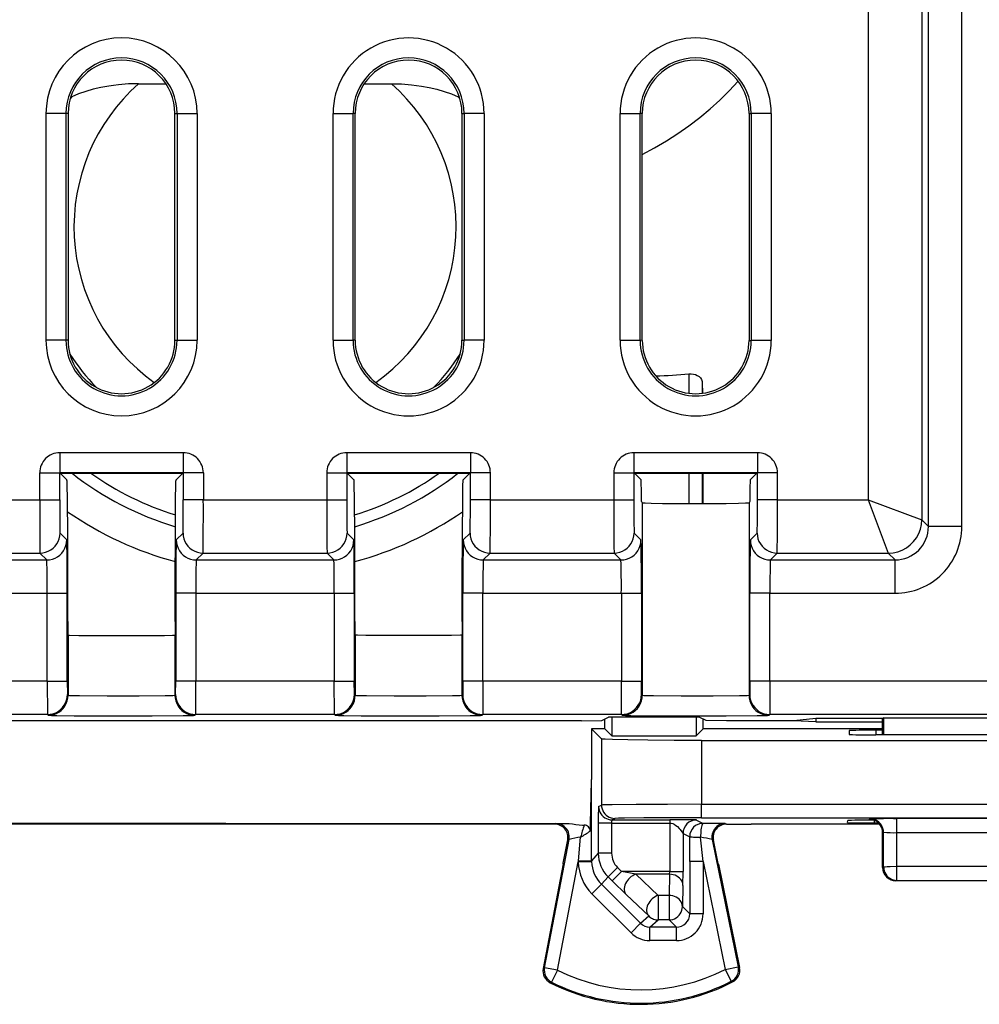
# Model space of a CAD drawing. Extents: x 0 to 420, y 0 to 297.
# Drawn here: x 316 to 330, y 106 to 120 of the extents above; entities that cross this region are included whole.
import ezdxf

# ---------------------------------------------------------------- set-up
doc = ezdxf.new("R2010")
doc.units = 0
doc.layers.get('0').update_dxf_attribs({"linetype": 'CONTINUOUS'})

msp = doc.modelspace()

# ---------------------------------------------------------------- linework, layer by layer
at = {"color": 7}
for p, q in [((328.221802, 148.276062), (328.221802, 113.098183)), ((329.021759, 128.1996), (329.021759, 112.798187)), ((329.123535, 112.696419), (329.123535, 121.19146)), ((329.623505, 112.696419), (329.623505, 121.19146)), ((317.291565, 119.332321), (317.7005, 119.332321)), ((320.671173, 119.332321), (321.080078, 119.332321)), ((316.274139, 119.129913), (316.291809, 119.138084)), ((322.097534, 119.129898), (322.079865, 119.138084)), ((315.904205, 118.887115), (315.904205, 115.487122)), ((316.204041, 118.887115), (315.904205, 118.887115)), ((316.204041, 118.887115), (316.204041, 115.487122)), ((316.23584, 118.887115), (316.204041, 118.887115)), ((316.23584, 118.887115), (316.23584, 115.487122)), ((317.835815, 118.887115), (317.867615, 118.887115)), ((317.835815, 115.487122), (317.835815, 118.887115)), ((317.867615, 118.887115), (318.16745, 118.887115)), ((317.867615, 118.887115), (317.867615, 115.487122)), ((318.16745, 118.887115), (318.16745, 115.487122)), ((320.204224, 115.487122), (320.204224, 118.887115)), ((320.204224, 118.887115), (320.504028, 118.887115)), ((320.504028, 115.487122), (320.504028, 118.887115)), ((320.535828, 118.887115), (320.504028, 118.887115)), ((320.535828, 115.487122), (320.535828, 118.887115)), ((322.135834, 118.887115), (322.167633, 118.887115)), ((322.135834, 118.887115), (322.135834, 115.487122)), ((322.467438, 118.887115), (322.167633, 118.887115)), ((322.167633, 118.887115), (322.167633, 115.487122)), ((322.467438, 118.887115), (322.467438, 115.487122)), ((324.504211, 115.487122), (324.504211, 118.887115)), ((324.504211, 118.887115), (324.804047, 118.887115)), ((324.804047, 115.487122), (324.804047, 118.887115)), ((324.835815, 118.887115), (324.804047, 118.887115)), ((324.835815, 115.487114), (324.835815, 118.887115)), ((326.435822, 118.887115), (326.467621, 118.887115)), ((326.435822, 118.887115), (326.435822, 115.487114)), ((326.767456, 118.887115), (326.467621, 118.887115)), ((326.467621, 118.887115), (326.467621, 115.487114)), ((326.767456, 118.887115), (326.767426, 115.487114)), ((316.204041, 115.487122), (315.904205, 115.487122)), ((316.23584, 115.487122), (316.204041, 115.487122)), ((317.835815, 115.487122), (317.867615, 115.487122)), ((317.867615, 115.487122), (318.16745, 115.487122)), ((320.204224, 115.487122), (320.504028, 115.487122)), ((320.535828, 115.487122), (320.504028, 115.487122)), ((322.135834, 115.487122), (322.167633, 115.487122)), ((322.467438, 115.487122), (322.167633, 115.487122)), ((324.504211, 115.487122), (324.804047, 115.487122)), ((324.835815, 115.487114), (324.804047, 115.487122)), ((326.435822, 115.487114), (326.467621, 115.487114)), ((326.767426, 115.487114), (326.467621, 115.487114)), ((325.535645, 114.983444), (325.535645, 114.693413)), ((325.735626, 114.851006), (325.735626, 114.693359)), ((325.735626, 114.851006), (325.739441, 114.693855)), ((317.961548, 113.802574), (316.110107, 113.802574)), ((316.110107, 113.802574), (316.110107, 113.502579)), ((317.961548, 113.802574), (317.961548, 113.502579)), ((322.261536, 113.802567), (320.410095, 113.802567)), ((320.410095, 113.802567), (320.410095, 113.502594)), ((322.261536, 113.802567), (322.261536, 113.502594)), ((324.710114, 113.802567), (324.710114, 113.502579)), ((326.561554, 113.802567), (324.710114, 113.802567)), ((326.561554, 113.802567), (326.561554, 113.502594)), ((315.81012, 113.098183), (315.81012, 113.502579)), ((315.81012, 113.502579), (316.110107, 113.502579)), ((316.110107, 113.098183), (316.110107, 113.502579)), ((316.117981, 113.494705), (316.110107, 113.502579)), ((317.961548, 113.502579), (316.110107, 113.502579)), ((316.218018, 113.394669), (316.117981, 113.494705)), ((316.117981, 113.494705), (317.953674, 113.494705)), ((317.953674, 113.494705), (317.853638, 113.394669)), ((317.961548, 113.502579), (317.953674, 113.494705)), ((317.961548, 113.502579), (317.961548, 113.098183)), ((318.261536, 113.502579), (317.961548, 113.502579)), ((318.261536, 113.502579), (318.261536, 113.098183)), ((320.110107, 113.502579), (320.110107, 113.098183)), ((320.110107, 113.502579), (320.410095, 113.502579)), ((320.410095, 113.502579), (320.410095, 113.098183)), ((320.410095, 113.502579), (320.417999, 113.494705)), ((322.261536, 113.502579), (320.410095, 113.502579)), ((320.417999, 113.494705), (320.518036, 113.394669)), ((320.417999, 113.494705), (322.253662, 113.494705)), ((322.153625, 113.394669), (322.253662, 113.494705)), ((322.253662, 113.494705), (322.261536, 113.502579)), ((322.261536, 113.098183), (322.261536, 113.502579)), ((322.561523, 113.502579), (322.261536, 113.502579)), ((322.561523, 113.098183), (322.561523, 113.502579)), ((324.410126, 113.502579), (324.410126, 113.098183)), ((324.410126, 113.502579), (324.710083, 113.502579)), ((324.710114, 113.502579), (324.717987, 113.494705)), ((326.561554, 113.502579), (324.710114, 113.502579)), ((324.710114, 113.502579), (324.710114, 113.098183)), ((324.717987, 113.494705), (326.55368, 113.494705)), ((324.717987, 113.494705), (324.818024, 113.394669)), ((325.535645, 113.494698), (325.535645, 113.036461)), ((325.735626, 113.494698), (325.735626, 113.036461)), ((325.748322, 113.036491), (325.748322, 113.494698)), ((326.453644, 113.394669), (326.55368, 113.494705)), ((326.55368, 113.494705), (326.561554, 113.502579)), ((326.561554, 113.098183), (326.561554, 113.502579)), ((326.861542, 113.502579), (326.561554, 113.502579)), ((326.861542, 113.098183), (326.861542, 113.502579)), ((313.961548, 113.098183), (315.81012, 113.098183)), ((315.81012, 113.098183), (316.110107, 113.098183)), ((318.261536, 113.098183), (317.961548, 113.098183)), ((318.261536, 113.098183), (320.110107, 113.098183)), ((320.110107, 113.098183), (320.410095, 113.098183)), ((322.561523, 113.098183), (322.261536, 113.098183)), ((322.561523, 113.098183), (324.410126, 113.098183)), ((324.410126, 113.098183), (324.710114, 113.098183)), ((324.82605, 113.069832), (324.835846, 113.050201)), ((324.835846, 113.050201), (324.835846, 110.16864)), ((326.445618, 113.069832), (326.435791, 113.050201)), ((326.435791, 113.050201), (326.435791, 110.16864)), ((326.861542, 113.098183), (326.561554, 113.098183)), ((326.861542, 113.098183), (328.221802, 113.098183)), ((328.221802, 113.098183), (328.52179, 112.29821)), ((328.221802, 113.098183), (329.021759, 112.798187)), ((329.021759, 112.798187), (329.123535, 112.696419)), ((316.114441, 112.598198), (316.216187, 112.496429)), ((317.957214, 112.598198), (317.855469, 112.496429)), ((320.414429, 112.598198), (320.516205, 112.496429)), ((322.155457, 112.496429), (322.257233, 112.598198)), ((324.714447, 112.598198), (324.816193, 112.496429)), ((326.455444, 112.496429), (326.55722, 112.598198)), ((329.623505, 112.696419), (329.123535, 112.696419)), ((313.957214, 112.29821), (315.814453, 112.29821)), ((315.814453, 112.29821), (315.916199, 112.196442)), ((318.257202, 112.29821), (318.155457, 112.196442)), ((318.257202, 112.29821), (320.114441, 112.29821)), ((320.114441, 112.29821), (320.216217, 112.196442)), ((322.455444, 112.196442), (322.55722, 112.29821)), ((322.55722, 112.29821), (324.414429, 112.29821)), ((324.414429, 112.29821), (324.516205, 112.196442)), ((326.755432, 112.196442), (326.857208, 112.29821)), ((326.857208, 112.29821), (328.52179, 112.29821)), ((328.52179, 112.29821), (328.623535, 112.196442)), ((313.855438, 112.196442), (315.916199, 112.196442)), ((318.155457, 112.196442), (320.216217, 112.196442)), ((322.455444, 112.196442), (324.516205, 112.196442)), ((326.755432, 112.196442), (328.623535, 112.196442)), ((328.623535, 111.696457), (328.623535, 112.196442)), ((316.230988, 111.27182), (316.230988, 111.894722)), ((317.840668, 111.27182), (317.840668, 111.894722)), ((320.531006, 111.27182), (320.531006, 111.894722)), ((322.140656, 111.27182), (322.140656, 111.894722)), ((313.848511, 111.696465), (315.923126, 111.696457)), ((315.923126, 110.379639), (315.923126, 111.696457)), ((315.923126, 111.696457), (316.223114, 111.696457)), ((316.223114, 110.379639), (316.223114, 111.696457)), ((317.848541, 111.696457), (317.848541, 110.379639)), ((318.148529, 111.696457), (317.848541, 111.696457)), ((318.148529, 111.696457), (318.148529, 110.379639)), ((318.148529, 111.696457), (320.223145, 111.696457)), ((320.223145, 111.696457), (320.223145, 110.379639)), ((320.223145, 111.696457), (320.523132, 111.696457)), ((320.523132, 111.696457), (320.523132, 110.379639)), ((322.148529, 110.379639), (322.148529, 111.696457)), ((322.448517, 111.696457), (322.148529, 111.696457)), ((322.448517, 110.379639), (322.448517, 111.696457)), ((322.448517, 111.696457), (324.523132, 111.696457)), ((324.523132, 111.696457), (324.523132, 110.379639)), ((324.523132, 111.696457), (324.82312, 111.696457)), ((324.82312, 111.696457), (324.82312, 110.379639)), ((326.748535, 111.696457), (326.448547, 111.696457)), ((326.448547, 110.379639), (326.448547, 111.696457)), ((326.748535, 110.379639), (326.748535, 111.696457)), ((326.748535, 111.696457), (328.623535, 111.696457)), ((316.230988, 111.27182), (316.232666, 111.072304)), ((317.840668, 111.27182), (317.83902, 111.072304)), ((320.531006, 111.27182), (320.532654, 111.072304)), ((322.140656, 111.27182), (322.139008, 111.072304)), ((316.232727, 111.071831), (316.23587, 111.068695)), ((316.23587, 111.068695), (316.23587, 110.16864)), ((317.838928, 111.071831), (317.835785, 111.068695)), ((317.835785, 111.068695), (317.835785, 110.16864)), ((320.532715, 111.071823), (320.535858, 111.068695)), ((320.535858, 111.068695), (320.535858, 110.16864)), ((322.138916, 111.071823), (322.135803, 111.068695)), ((322.135803, 111.068695), (322.135803, 110.16864)), ((315.923126, 110.379639), (313.848511, 110.379639)), ((315.923126, 110.379639), (315.924835, 109.880005)), ((315.923126, 110.379639), (316.223114, 110.379639)), ((316.223114, 110.379639), (316.224762, 110.180122)), ((317.846893, 110.180122), (317.848541, 110.379639)), ((318.148529, 110.379639), (317.848541, 110.379639)), ((318.14682, 109.880005), (318.148529, 110.379639)), ((320.223145, 110.379639), (318.148529, 110.379639)), ((320.224823, 109.880089), (320.223145, 110.379639)), ((320.223145, 110.379639), (320.523132, 110.379639)), ((320.52478, 110.180122), (320.523132, 110.379639)), ((322.148529, 110.379639), (322.146881, 110.180122)), ((322.448517, 110.379639), (322.148529, 110.379639)), ((322.448517, 110.379639), (322.446838, 109.880089)), ((324.523132, 110.379639), (322.448517, 110.379639)), ((324.524811, 109.880089), (324.523132, 110.379639)), ((324.523132, 110.379639), (324.82312, 110.379639)), ((324.824768, 110.180122), (324.82312, 110.379639)), ((326.448547, 110.379639), (326.446869, 110.180122)), ((326.748535, 110.379639), (326.448547, 110.379639)), ((326.748535, 110.379639), (326.746826, 109.880081)), ((338.365387, 110.379639), (326.748535, 110.379639)), ((316.23587, 110.16864), (316.224854, 110.179649)), ((317.846802, 110.179649), (317.835785, 110.16864)), ((320.524841, 110.179649), (320.535858, 110.16864)), ((322.135803, 110.16864), (322.14679, 110.179649)), ((324.82486, 110.179649), (324.835846, 110.16864)), ((326.435791, 110.16864), (326.446808, 110.179649)), ((315.924866, 109.879662), (313.846802, 109.879662)), ((323.923645, 109.787109), (314.447998, 109.787117)), ((315.935883, 109.868652), (315.924866, 109.879662)), ((318.14679, 109.879662), (318.135773, 109.868652)), ((320.224854, 109.879662), (318.14679, 109.879662)), ((320.224854, 109.879662), (320.23587, 109.868652)), ((322.435791, 109.868652), (322.446808, 109.879662)), ((324.524872, 109.879662), (322.446808, 109.879662)), ((323.923645, 109.787109), (324.228638, 109.789772)), ((324.228638, 109.789772), (324.331879, 109.841393)), ((324.273315, 109.664856), (324.273315, 109.812111)), ((325.689758, 109.841393), (324.331879, 109.841393)), ((324.378479, 109.841393), (324.378479, 109.559692)), ((324.524872, 109.879662), (324.535858, 109.868652)), ((325.643158, 109.841393), (325.643158, 109.559692)), ((325.792999, 109.789772), (325.689758, 109.841393)), ((325.748322, 109.664856), (325.748322, 109.812119)), ((326.098022, 109.787109), (325.792999, 109.789772)), ((327.107758, 109.787109), (326.098022, 109.787109)), ((326.735779, 109.868652), (326.746796, 109.879654)), ((338.365387, 109.879654), (326.746796, 109.879654)), ((327.435822, 109.819839), (327.107758, 109.787109)), ((327.435822, 109.770752), (327.107758, 109.787109)), ((328.435822, 109.819839), (327.435822, 109.819839)), ((327.435822, 109.819839), (327.435822, 109.770752)), ((328.456451, 109.830147), (328.435822, 109.819839)), ((328.435822, 109.770752), (328.435822, 109.819839)), ((328.456451, 109.830147), (332.415222, 109.830147)), ((328.456879, 109.575287), (328.456451, 109.830147)), ((324.273315, 109.664856), (324.075867, 109.664856)), ((324.075867, 109.664856), (324.225128, 109.515594)), ((324.075867, 109.664856), (324.075867, 108.904289)), ((324.378479, 109.559692), (324.273315, 109.664856)), ((325.643158, 109.559692), (325.748322, 109.664856)), ((328.435822, 109.664856), (325.748322, 109.664856)), ((327.435822, 109.770752), (328.435822, 109.770752)), ((327.935822, 109.638229), (327.935822, 109.582298)), ((328.335388, 109.645218), (328.334167, 109.575287)), ((328.435822, 109.645218), (328.335388, 109.645218)), ((328.435822, 109.575287), (328.435822, 109.770752)), ((324.225128, 109.515594), (324.225128, 108.8125)), ((324.378479, 109.559692), (325.643158, 109.559692)), ((325.724884, 109.489876), (335.146759, 109.489868)), ((325.724884, 109.489876), (325.724884, 108.800926)), ((332.53656, 109.575287), (328.335083, 109.575287)), ((324.074402, 108.883736), (324.075867, 108.904297)), ((324.076263, 108.886917), (324.075867, 108.904297)), ((324.058472, 108.248238), (324.074402, 108.883736)), ((324.074646, 108.884003), (324.076263, 108.886917)), ((324.077545, 107.689301), (324.076263, 108.886917)), ((324.225128, 108.8125), (324.225128, 108.522842)), ((325.724884, 108.800926), (325.724884, 108.533989)), ((324.181488, 108.50103), (324.225128, 108.522842)), ((325.724884, 108.533989), (335.146759, 108.533989)), ((325.724884, 108.334), (325.724884, 108.533989)), ((324.381439, 108.301033), (324.425079, 108.322853)), ((325.724884, 108.334), (335.146759, 108.334)), ((328.250061, 108.315742), (328.235779, 108.312164)), ((328.247253, 108.306419), (328.235779, 108.312164)), ((328.264557, 108.305458), (328.24765, 108.306335)), ((328.311951, 108.304596), (328.311127, 108.256989)), ((332.221802, 108.319115), (328.649872, 108.319115)), ((328.649872, 108.10865), (328.649872, 108.319115)), ((318.599731, 108.248238), (314.688934, 108.248238)), ((323.160461, 108.237114), (315.211212, 108.237114)), ((318.599731, 108.248238), (319.771942, 108.248238)), ((319.771942, 108.248238), (323.682709, 108.248238)), ((323.523315, 108.237114), (323.160461, 108.237114)), ((323.542389, 108.245667), (323.523315, 108.237114)), ((323.542786, 108.24575), (323.682709, 108.248238)), ((324.058044, 108.231331), (324.055817, 108.131111)), ((324.058472, 108.248238), (324.058044, 108.231331)), ((324.177155, 108.251038), (324.177155, 107.801025)), ((324.377136, 108.251038), (324.177155, 108.251038)), ((324.377136, 108.251038), (324.377136, 107.801025)), ((324.377136, 108.251038), (325.247314, 108.251038)), ((324.381439, 108.301033), (325.247314, 108.301033)), ((325.247314, 108.300598), (325.247314, 108.251038)), ((325.247314, 108.251038), (325.247314, 107.527496)), ((325.647247, 108.298904), (325.746979, 108.249031)), ((326.079102, 108.245667), (326.098328, 108.237114)), ((326.098328, 108.237114), (326.466339, 108.237114)), ((328.391998, 108.237114), (326.466339, 108.237114)), ((327.911743, 108.260498), (327.913361, 108.291229)), ((327.921448, 108.292145), (327.913361, 108.291229)), ((328.310791, 108.256996), (328.373444, 108.256996)), ((323.371094, 106.0849), (323.7388, 108.008125)), ((323.7388, 108.008125), (323.719788, 107.99958)), ((323.879425, 107.688942), (323.912537, 108.042336)), ((325.447266, 108.098915), (325.546997, 108.049042)), ((325.447266, 108.098915), (325.447266, 107.527496)), ((325.546875, 107.67569), (325.546997, 108.049042)), ((325.746857, 107.67569), (325.710114, 108.041458)), ((328.449951, 108.115746), (328.435822, 108.112221)), ((328.435822, 107.587021), (328.435822, 108.112221)), ((328.450897, 107.594559), (328.449951, 108.115746)), ((332.221802, 108.10865), (328.649872, 108.10865)), ((328.650787, 107.605026), (328.649872, 108.10865)), ((323.65332, 107.652039), (323.719788, 107.99958)), ((325.88324, 108.005409), (325.902405, 107.996872)), ((325.88324, 108.005409), (326.274902, 106.100182)), ((325.97464, 107.645607), (325.902405, 107.996872)), ((324.177155, 107.801025), (324.077545, 107.689301)), ((324.377136, 107.801025), (324.177155, 107.801025)), ((323.651642, 107.643227), (323.351868, 106.075432)), ((323.567505, 106.047348), (323.877808, 107.670425)), ((323.651642, 107.643234), (323.652161, 107.646019)), ((323.652161, 107.646019), (323.65332, 107.652039)), ((323.879425, 107.688942), (323.877808, 107.670425)), ((323.877808, 107.670425), (324.077728, 107.675819)), ((323.879425, 107.688942), (324.077545, 107.689301)), ((324.077545, 107.689301), (324.077728, 107.675819)), ((324.464966, 107.588913), (324.323608, 107.44754)), ((324.464966, 107.588913), (324.526398, 107.527496)), ((325.546875, 107.67569), (325.546875, 106.892021)), ((325.746857, 107.67569), (325.546875, 107.67569)), ((325.746857, 107.67569), (326.07901, 106.059921)), ((325.746857, 107.67569), (325.746857, 106.892021)), ((325.975922, 107.639305), (325.97464, 107.645607)), ((325.976501, 107.636444), (325.975922, 107.639305)), ((325.976501, 107.636444), (326.29425, 106.090935)), ((328.450897, 107.594559), (328.435822, 107.587021)), ((328.650787, 107.605026), (332.220856, 107.605026)), ((328.650787, 107.394592), (328.650787, 107.605026)), ((324.323608, 107.44754), (324.223938, 107.335747)), ((324.323608, 107.44754), (324.38501, 107.386124)), ((324.526398, 107.527496), (324.38501, 107.386124)), ((325.247314, 107.527496), (324.526398, 107.527496)), ((324.740265, 107.485565), (324.526398, 107.527496)), ((325.2453, 107.485565), (324.740265, 107.485565)), ((324.740265, 107.485565), (325.074005, 107.169846)), ((325.2453, 107.485565), (325.236816, 107.169846)), ((325.2453, 107.485565), (325.247314, 107.527496)), ((325.247314, 107.527496), (325.447266, 107.527496)), ((325.445282, 107.317833), (325.447266, 107.527496)), ((324.08255, 107.194374), (324.223938, 107.335747)), ((324.223938, 107.335747), (324.809082, 106.750587)), ((324.598907, 107.17646), (324.38501, 107.386124)), ((325.445282, 107.317833), (325.436798, 107.002113)), ((328.650787, 107.394592), (328.635834, 107.387115)), ((332.23584, 107.387115), (328.635834, 107.387115)), ((328.650787, 107.394592), (332.220856, 107.394592)), ((324.08255, 107.194374), (324.667694, 106.609215)), ((324.598907, 107.17646), (324.932617, 106.860741)), ((325.236816, 107.169731), (325.074005, 107.169731)), ((325.074005, 107.169731), (325.074005, 106.802147)), ((325.236816, 107.169731), (325.236816, 106.802147)), ((325.546875, 106.892021), (325.436798, 107.002113)), ((324.809082, 106.750587), (324.932617, 106.860741)), ((325.746857, 106.892021), (325.546875, 106.892021)), ((324.667694, 106.609215), (324.809082, 106.750587)), ((324.950531, 106.692055), (325.074005, 106.802147)), ((324.950531, 106.492088), (324.950531, 106.692055)), ((325.346924, 106.692055), (324.950531, 106.692055)), ((325.236816, 106.802147), (325.074005, 106.802147)), ((325.346924, 106.692055), (325.236816, 106.802147)), ((325.346924, 106.492088), (325.346924, 106.692055)), ((325.346924, 106.492088), (324.950531, 106.492088)), ((326.07901, 106.059921), (326.274902, 106.100182)), ((326.274902, 106.100182), (326.29425, 106.090935)), ((323.351868, 106.075432), (323.371094, 106.0849)), ((323.567505, 106.047348), (323.371094, 106.0849)), ((323.567505, 106.047348), (323.478149, 105.868446)), ((326.07901, 106.059921), (326.170135, 105.88192)), ((323.45813, 105.85939), (323.478149, 105.868446)), ((326.170135, 105.88192), (326.190308, 105.873093))]:
    msp.add_line(p, q, dxfattribs=at)
for points in [[(324.835846, 118.273918), (325.018829, 118.3713), (325.196747, 118.475365), (325.369293, 118.58593), (325.536163, 118.702736), (325.697052, 118.825569), (325.851471, 118.954185), (325.999176, 119.08828), (326.139923, 119.227638), (326.273346, 119.371941)], [(317.291565, 119.332321), (317.141754, 119.328445), (316.992096, 119.316841), (316.917664, 119.308136), (316.843719, 119.297462), (316.726807, 119.276245), (316.612244, 119.249832), (316.500854, 119.218079), (316.393677, 119.18087), (316.291809, 119.138084)], [(321.080078, 119.332321), (321.229919, 119.328445), (321.379578, 119.316841), (321.453979, 119.308136), (321.527924, 119.297462), (321.644867, 119.276245), (321.75943, 119.249832), (321.870789, 119.218079), (321.977997, 119.18087), (322.079865, 119.138084)], [(325.535645, 114.983444), (325.570282, 114.984146), (325.602936, 114.980446), (325.632874, 114.972717), (325.659698, 114.961349), (325.686462, 114.944061), (325.708008, 114.922958), (325.723755, 114.898643), (325.733154, 114.871758), (325.735626, 114.851006)], [(316.230988, 111.894722), (316.229584, 112.574783), (316.225616, 113.107452), (316.221954, 113.320824), (316.219971, 113.375992), (316.218689, 113.392151), (316.218231, 113.394241), (316.218079, 113.394569), (316.218018, 113.394669)], [(317.840668, 111.894722), (317.842072, 112.574783), (317.846039, 113.107452), (317.849701, 113.320824), (317.851685, 113.375992), (317.852997, 113.392151), (317.853424, 113.394241), (317.853577, 113.394569), (317.853638, 113.394669)], [(320.531006, 111.894722), (320.529572, 112.574783), (320.525604, 113.107452), (320.521973, 113.320824), (320.519958, 113.375992), (320.518677, 113.392151), (320.51825, 113.394241), (320.518097, 113.394569), (320.518036, 113.394669)], [(322.140656, 111.894722), (322.14209, 112.574783), (322.146057, 113.107452), (322.149689, 113.320824), (322.151672, 113.375992), (322.152985, 113.392151), (322.153412, 113.394241), (322.153564, 113.394569), (322.153625, 113.394669)], [(326.435791, 113.050201), (326.43573, 113.050087), (326.435425, 113.049873), (326.433319, 113.049217), (326.416534, 113.047272), (326.384277, 113.045387), (326.276215, 113.041946), (326.093506, 113.038864), (325.864594, 113.036942), (325.362915, 113.037193), (325.140808, 113.039352), (324.968658, 113.04261), (324.878632, 113.045815), (324.851868, 113.047539), (324.837952, 113.049309), (324.836182, 113.049896), (324.835938, 113.050095), (324.835846, 113.050201)], [(328.521759, 112.29821), (328.592926, 112.303307), (328.662628, 112.318474), (328.729523, 112.343407), (328.792084, 112.377586), (328.849152, 112.420341), (328.899628, 112.470787), (328.942413, 112.527885), (328.976593, 112.590508), (329.001495, 112.657341), (329.016632, 112.727043), (329.021759, 112.79818)], [(315.814484, 112.29821), (315.857147, 112.301262), (315.898956, 112.310356), (315.939056, 112.325325), (315.976593, 112.345848), (316.010895, 112.371483), (316.041168, 112.401756), (316.066803, 112.436028), (316.087311, 112.473595), (316.102325, 112.513695), (316.111359, 112.555504), (316.11441, 112.598198)], [(317.957184, 112.598198), (317.960236, 112.555504), (317.969391, 112.513695), (317.984344, 112.473595), (318.004852, 112.436028), (318.030487, 112.401756), (318.06076, 112.371483), (318.095001, 112.345848), (318.132599, 112.325325), (318.172699, 112.310356), (318.214508, 112.301262), (318.257233, 112.29821)], [(320.11441, 112.29821), (320.157135, 112.301262), (320.198944, 112.310356), (320.239044, 112.325325), (320.276642, 112.345848), (320.310883, 112.371483), (320.341156, 112.401756), (320.366791, 112.436028), (320.387299, 112.473595), (320.402252, 112.513695), (320.411407, 112.555504), (320.414459, 112.598198)], [(322.257233, 112.598198), (322.260284, 112.555504), (322.269379, 112.513695), (322.284332, 112.473595), (322.30484, 112.436028), (322.330475, 112.401756), (322.360748, 112.371483), (322.39505, 112.345848), (322.432648, 112.325325), (322.472687, 112.310356), (322.514557, 112.301262), (322.55722, 112.29821)], [(324.414459, 112.29821), (324.457123, 112.301262), (324.498932, 112.310356), (324.539032, 112.325325), (324.576569, 112.345848), (324.61087, 112.371483), (324.641144, 112.401756), (324.666779, 112.436028), (324.687286, 112.473595), (324.702301, 112.513695), (324.711334, 112.555504), (324.714386, 112.598198)], [(326.55722, 112.598198), (326.560272, 112.555504), (326.569366, 112.513695), (326.584381, 112.473595), (326.604889, 112.436028), (326.630524, 112.401756), (326.660797, 112.371483), (326.695038, 112.345848), (326.732574, 112.325325), (326.772736, 112.310356), (326.814484, 112.301262), (326.857208, 112.29821)], [(315.916168, 112.196434), (315.958893, 112.199501), (316.000702, 112.208595), (316.040802, 112.223564), (316.0784, 112.244072), (316.11264, 112.269722), (316.142914, 112.29998), (316.168549, 112.334251), (316.189056, 112.371819), (316.20401, 112.411919), (316.213165, 112.453728), (316.216217, 112.496422)], [(317.855499, 112.496422), (317.858551, 112.453728), (317.867584, 112.411919), (317.882599, 112.371819), (317.903107, 112.334251), (317.928741, 112.29998), (317.959015, 112.269722), (317.993317, 112.244072), (318.030853, 112.223564), (318.070953, 112.208595), (318.112762, 112.199501), (318.155426, 112.196434)], [(320.216217, 112.196434), (320.258942, 112.199501), (320.30069, 112.208595), (320.340851, 112.223564), (320.378387, 112.244072), (320.412628, 112.269722), (320.442902, 112.29998), (320.468536, 112.334251), (320.489044, 112.371819), (320.504059, 112.411919), (320.513153, 112.453728), (320.516205, 112.496422)], [(322.155426, 112.496422), (322.158478, 112.453728), (322.167633, 112.411919), (322.182587, 112.371819), (322.203094, 112.334251), (322.228729, 112.29998), (322.259003, 112.269722), (322.293243, 112.244072), (322.330841, 112.223564), (322.370941, 112.208595), (322.41275, 112.199501), (322.455475, 112.196434)], [(324.516205, 112.196434), (324.558868, 112.199501), (324.600739, 112.208595), (324.640778, 112.223564), (324.678375, 112.244072), (324.712677, 112.269722), (324.74295, 112.29998), (324.768585, 112.334251), (324.789093, 112.371819), (324.804047, 112.411919), (324.813141, 112.453728), (324.816193, 112.496422)], [(326.455475, 112.496422), (326.458527, 112.453728), (326.46756, 112.411919), (326.482574, 112.371819), (326.503082, 112.334251), (326.528717, 112.29998), (326.55899, 112.269722), (326.593292, 112.244072), (326.630829, 112.223564), (326.670929, 112.208595), (326.712738, 112.199501), (326.755402, 112.196434)], [(316.23587, 111.068695), (316.236267, 111.068527), (316.238464, 111.068192), (316.256073, 111.0672), (316.395142, 111.064575), (316.804504, 111.06208), (317.277832, 111.062103), (317.678711, 111.064606), (317.801117, 111.066727), (317.831421, 111.068024), (317.835175, 111.068474), (317.835693, 111.068619), (317.835785, 111.068695)], [(322.135803, 111.068695), (322.135406, 111.068527), (322.133179, 111.068192), (322.11557, 111.0672), (321.976532, 111.064575), (321.567169, 111.06208), (321.093842, 111.062103), (320.692963, 111.064606), (320.570557, 111.066727), (320.540222, 111.068024), (320.536499, 111.068474), (320.53598, 111.068619), (320.535858, 111.068695)], [(315.924835, 109.879662), (315.96756, 109.882713), (316.009369, 109.891808), (316.049469, 109.906776), (316.087067, 109.927299), (316.121307, 109.952934), (316.151581, 109.983208), (316.177216, 110.017479), (316.197723, 110.055046), (316.212677, 110.095146), (316.221832, 110.136955), (316.224884, 110.179649)], [(315.935883, 109.868645), (315.978546, 109.871712), (316.020416, 109.880806), (316.060455, 109.895775), (316.098053, 109.916283), (316.132355, 109.941933), (316.162628, 109.972191), (316.188263, 110.006462), (316.208771, 110.044029), (316.223724, 110.084129), (316.232819, 110.125938), (316.23587, 110.168633)], [(316.23587, 110.16864), (316.235931, 110.168564), (316.236267, 110.168404), (316.238617, 110.167923), (316.257294, 110.166512), (316.292664, 110.165169), (316.406708, 110.162796), (316.820435, 110.159485), (317.299072, 110.15966), (317.691895, 110.163231), (317.805664, 110.166115), (317.832001, 110.167786), (317.835236, 110.168358), (317.835693, 110.168541), (317.835785, 110.16864)], [(317.835785, 110.168633), (317.838837, 110.125938), (317.847931, 110.084129), (317.862946, 110.044029), (317.883453, 110.006462), (317.909088, 109.972191), (317.939362, 109.941933), (317.973602, 109.916283), (318.011139, 109.895775), (318.0513, 109.880806), (318.093048, 109.871712), (318.135773, 109.868645)], [(317.846832, 110.179649), (317.849884, 110.136955), (317.858917, 110.095146), (317.873932, 110.055046), (317.89444, 110.017479), (317.920074, 109.983208), (317.950348, 109.952934), (317.98465, 109.927299), (318.022186, 109.906776), (318.062286, 109.891808), (318.104095, 109.882713), (318.146759, 109.879662)], [(320.224884, 109.879662), (320.267548, 109.882713), (320.309357, 109.891808), (320.349457, 109.906776), (320.386993, 109.927299), (320.421295, 109.952934), (320.451569, 109.983208), (320.477203, 110.017479), (320.497711, 110.055046), (320.512726, 110.095146), (320.521759, 110.136955), (320.524811, 110.179649)], [(320.23587, 109.868645), (320.278595, 109.871712), (320.320343, 109.880806), (320.360504, 109.895775), (320.398041, 109.916283), (320.432281, 109.941933), (320.462555, 109.972191), (320.48819, 110.006462), (320.508698, 110.044029), (320.523712, 110.084129), (320.532806, 110.125938), (320.535858, 110.168633)], [(320.535858, 110.16864), (320.53595, 110.168556), (320.536285, 110.168404), (320.538605, 110.167923), (320.557281, 110.166512), (320.592651, 110.165169), (320.706696, 110.162796), (321.120453, 110.159485), (321.599091, 110.15966), (321.991882, 110.163231), (322.105682, 110.166115), (322.131989, 110.167786), (322.135223, 110.16835), (322.135681, 110.168541), (322.135803, 110.16864)], [(322.135773, 110.168633), (322.138824, 110.125938), (322.14798, 110.084129), (322.162933, 110.044029), (322.183441, 110.006462), (322.209076, 109.972191), (322.239349, 109.941933), (322.27359, 109.916283), (322.311188, 109.895775), (322.351288, 109.880806), (322.393097, 109.871712), (322.435822, 109.868645)], [(322.14682, 110.179649), (322.149872, 110.136955), (322.158966, 110.095146), (322.173981, 110.055046), (322.194489, 110.017479), (322.220123, 109.983208), (322.250397, 109.952934), (322.284637, 109.927299), (322.322174, 109.906776), (322.362335, 109.891808), (322.404083, 109.882713), (322.446808, 109.879662)], [(324.524872, 109.879662), (324.567535, 109.882713), (324.609406, 109.891808), (324.649445, 109.906776), (324.687042, 109.927299), (324.721344, 109.952934), (324.751617, 109.983208), (324.777252, 110.017479), (324.79776, 110.055046), (324.812714, 110.095146), (324.821808, 110.136955), (324.82486, 110.179649)], [(324.535858, 109.868645), (324.578522, 109.871712), (324.620392, 109.880806), (324.660431, 109.895775), (324.698029, 109.916283), (324.73233, 109.941933), (324.762604, 109.972191), (324.788239, 110.006462), (324.808746, 110.044029), (324.8237, 110.084129), (324.832794, 110.125938), (324.835846, 110.168633)], [(324.835846, 110.16864), (324.835938, 110.168556), (324.836273, 110.168396), (324.838623, 110.167923), (324.8573, 110.166512), (324.89267, 110.165169), (325.006714, 110.162796), (325.420441, 110.159485), (325.899078, 110.15966), (326.29187, 110.163231), (326.40567, 110.166115), (326.431976, 110.167786), (326.435242, 110.16835), (326.435699, 110.168541), (326.435791, 110.16864)], [(326.435822, 110.168633), (326.438873, 110.125938), (326.447906, 110.084129), (326.462921, 110.044029), (326.483429, 110.006462), (326.509064, 109.972191), (326.539337, 109.941933), (326.573639, 109.916283), (326.611176, 109.895775), (326.651276, 109.880806), (326.693085, 109.871712), (326.735748, 109.868645)], [(326.446808, 110.179649), (326.44986, 110.136955), (326.458954, 110.095146), (326.473907, 110.055046), (326.494415, 110.017479), (326.52005, 109.983208), (326.550323, 109.952934), (326.584625, 109.927299), (326.622223, 109.906776), (326.662262, 109.891808), (326.704132, 109.882713), (326.746796, 109.879662)], [(315.935883, 109.868652), (315.936035, 109.868546), (315.936768, 109.86834), (315.942017, 109.867714), (315.985321, 109.865891), (316.065247, 109.86422), (316.324677, 109.861412), (316.886353, 109.859222), (317.494751, 109.860008), (317.959686, 109.863525), (318.114532, 109.866852), (318.133026, 109.86805), (318.135345, 109.868454), (318.135681, 109.868584), (318.135773, 109.868652)], [(320.23587, 109.868652), (320.236023, 109.868546), (320.236755, 109.86834), (320.242035, 109.867714), (320.285309, 109.865891), (320.365265, 109.86422), (320.624664, 109.861412), (321.18634, 109.859222), (321.794769, 109.860008), (322.259705, 109.863525), (322.414551, 109.866852), (322.433014, 109.86805), (322.435333, 109.868446), (322.435699, 109.868584), (322.435791, 109.868652)], [(324.535858, 109.868652), (324.536041, 109.868546), (324.536774, 109.86834), (324.542023, 109.867714), (324.585327, 109.865891), (324.665253, 109.86422), (324.924652, 109.861412), (325.486328, 109.859222), (326.094757, 109.860008), (326.559692, 109.863525), (326.714539, 109.866852), (326.733032, 109.86805), (326.735352, 109.868446), (326.735687, 109.868584), (326.735779, 109.868652)], [(325.724884, 109.489876), (325.312531, 109.490883), (324.919678, 109.493973), (324.620728, 109.498337), (324.388184, 109.504173), (324.280182, 109.50901), (324.246765, 109.511604), (324.228424, 109.514259), (324.225769, 109.515152), (324.225128, 109.515594)], [(324.181427, 108.50103), (324.183502, 108.472572), (324.189606, 108.444695), (324.199554, 108.417961), (324.213226, 108.392906), (324.230316, 108.370079), (324.250519, 108.349907), (324.273346, 108.332787), (324.29837, 108.319115), (324.325104, 108.309135), (324.352997, 108.303078), (324.381439, 108.301048)], [(325.724884, 108.533989), (325.215881, 108.533318), (324.746338, 108.531242), (324.387268, 108.527779), (324.246704, 108.524574), (324.228424, 108.523422), (324.225769, 108.523041), (324.225128, 108.522842)], [(324.225128, 108.52285), (324.227142, 108.494377), (324.233185, 108.466515), (324.243195, 108.439781), (324.256866, 108.414726), (324.273956, 108.391884), (324.294098, 108.371712), (324.316986, 108.354607), (324.34201, 108.340935), (324.368744, 108.330956), (324.396637, 108.324883), (324.425079, 108.322853)], [(325.724884, 108.334), (325.495605, 108.333824), (324.85968, 108.331123), (324.569, 108.327843), (324.479797, 108.325912), (324.432587, 108.323883), (324.426392, 108.323196), (324.425079, 108.322853)], [(328.331085, 108.288017), (328.322235, 108.291832), (328.313263, 108.295219), (328.304108, 108.29818), (328.29483, 108.300682), (328.285431, 108.302727), (328.27597, 108.304344), (328.266449, 108.305504), (328.256866, 108.306175), (328.247223, 108.306419)], [(328.449982, 108.115746), (328.447906, 108.144203), (328.441803, 108.172081), (328.431854, 108.198814), (328.418182, 108.223854), (328.401093, 108.246696), (328.38089, 108.266869), (328.358063, 108.283958), (328.333038, 108.297646), (328.306366, 108.307625), (328.278473, 108.313698), (328.250031, 108.315727)], [(323.7388, 108.008125), (323.742096, 108.034966), (323.741669, 108.062019), (323.73764, 108.088768), (323.730011, 108.114723), (323.719025, 108.139427), (323.704742, 108.162407), (323.687531, 108.18325), (323.667633, 108.201576), (323.645416, 108.217049), (323.621368, 108.229393), (323.595856, 108.23838), (323.569366, 108.243828), (323.542389, 108.245659)], [(323.682709, 108.248238), (323.719727, 108.24691), (323.7435, 108.244865), (323.788757, 108.239197), (323.842316, 108.231331), (323.893005, 108.225128), (323.942169, 108.222366), (323.966339, 108.222542)], [(325.247314, 108.251038), (325.267975, 108.250244), (325.293945, 108.244621), (325.316193, 108.234695), (325.341156, 108.218262), (325.363647, 108.199181), (325.389801, 108.17234), (325.404724, 108.154808), (325.428223, 108.123718), (325.444824, 108.10099), (325.447266, 108.098907)], [(325.746979, 108.249031), (325.741608, 108.246666), (325.736359, 108.240135), (325.731354, 108.229576), (325.726715, 108.215172), (325.722443, 108.197289), (325.718719, 108.176262), (325.715607, 108.15255), (325.713104, 108.12664), (325.711334, 108.099113), (325.710358, 108.070518), (325.710114, 108.041466)], [(326.079132, 108.245659), (326.05191, 108.243797), (326.025177, 108.238274), (325.999542, 108.229149), (325.975372, 108.216606), (325.953033, 108.200905), (325.933136, 108.182304), (325.915924, 108.161186), (325.901703, 108.137901), (325.890778, 108.112923), (325.883392, 108.086693), (325.879669, 108.059685), (325.879547, 108.032433), (325.883209, 108.005409)], [(325.547028, 108.049034), (325.549835, 108.047874), (325.55722, 108.046715), (325.569, 108.045631), (325.584869, 108.044609), (325.604401, 108.043709), (325.62735, 108.042931), (325.652985, 108.042274), (325.680756, 108.041786), (325.710114, 108.041466)], [(328.450897, 107.594559), (328.453552, 107.59594), (328.473328, 107.59906), (328.506042, 107.601517), (328.552002, 107.603477), (328.650787, 107.605026)], [(328.450897, 107.594566), (328.452972, 107.566109), (328.459015, 107.538231), (328.469025, 107.511528), (328.482697, 107.486473), (328.499786, 107.463646), (328.519928, 107.443474), (328.542755, 107.426384), (328.56778, 107.412697), (328.594513, 107.402718), (328.622345, 107.396629), (328.650787, 107.394585)], [(324.740265, 107.485558), (324.716644, 107.476585), (324.693451, 107.464653), (324.671173, 107.449974), (324.650116, 107.432823), (324.630768, 107.413536), (324.613495, 107.392464), (324.598541, 107.369987), (324.586273, 107.34655), (324.576874, 107.322563), (324.570465, 107.298485), (324.567291, 107.274788), (324.567352, 107.251884), (324.570587, 107.230217), (324.577057, 107.210167), (324.586578, 107.192131), (324.598907, 107.17646)], [(325.445282, 107.317833), (325.443024, 107.34156), (325.436737, 107.364815), (325.426666, 107.387123), (325.412872, 107.408043), (325.395782, 107.427132), (325.375641, 107.444023), (325.352814, 107.458397), (325.327911, 107.469933), (325.3013, 107.478416), (325.27359, 107.483665), (325.24527, 107.485558)], [(325.074005, 107.169853), (325.050385, 107.160881), (325.027191, 107.148933), (325.004913, 107.13427), (324.983856, 107.117119), (324.964508, 107.097832), (324.947235, 107.076744), (324.932281, 107.054283), (324.920013, 107.03083), (324.910614, 107.006844), (324.904205, 106.98278), (324.901031, 106.959068), (324.901093, 106.936165), (324.904327, 106.914482), (324.910797, 106.894447), (324.920319, 106.876427), (324.932648, 106.860741)], [(325.436798, 107.002113), (325.434479, 107.025826), (325.428253, 107.049065), (325.418121, 107.071342), (325.404388, 107.092247), (325.387238, 107.111336), (325.367096, 107.128227), (325.344391, 107.14257), (325.319427, 107.154106), (325.292816, 107.162575), (325.265106, 107.167809), (325.236847, 107.169731)], [(325.236847, 106.802147), (325.265289, 106.804192), (325.293121, 106.810265), (325.319855, 106.820244), (325.344879, 106.833916), (325.367706, 106.851006), (325.387909, 106.871178), (325.40506, 106.89402), (325.418732, 106.91906), (325.42868, 106.945793), (325.434723, 106.973656), (325.436798, 107.002113)], [(324.932648, 106.860741), (324.945465, 106.848961), (324.95932, 106.838341), (324.97403, 106.828957), (324.989532, 106.8209), (325.005646, 106.814232), (325.022247, 106.808983), (325.039276, 106.805199), (325.056549, 106.80291), (325.074005, 106.802147)]]:
    msp.add_lwpolyline(points, dxfattribs=at)
for centre, radius, start, end in [((317.035828, 118.887115), 1.131612, 359.999993, 179.999978), ((321.335815, 118.887115), 1.131612, 359.999973, 179.999991), ((325.635834, 118.887115), 1.131612, 359.999973, 179.999991), ((317.035828, 118.887115), 0.831794, 359.999993, 179.999991), ((317.035828, 118.887115), 0.8, 359.999993, 179.999991), ((321.335815, 118.887115), 0.831794, 359.999993, 179.999991), ((321.335815, 118.887115), 0.8, 359.999993, 179.999991), ((325.635834, 118.887115), 0.831794, 359.999993, 179.999991), ((325.635834, 118.887115), 0.8, 359.999993, 179.999991), ((319.185822, 117.187119), 2.861843, 131.445146, 234.56568), ((319.185822, 117.187119), 2.861843, 305.434681, 48.554835), ((319.185822, 117.187119), 3.490226, 146.014609, 146.857919), ((319.185822, 117.187119), 3.490226, 33.140546, 33.985379), ((317.035828, 115.487122), 1.131612, 179.999991, 359.999982), ((317.035828, 115.487122), 0.831794, 179.999991, 359.999993), ((317.035828, 115.487122), 0.8, 179.999991, 359.999993), ((321.335815, 115.487122), 1.131612, 179.999978, 359.999993), ((321.335815, 115.487122), 0.831794, 179.999991, 359.999993), ((321.335815, 115.487122), 0.8, 179.999991, 359.999993), ((325.635834, 115.487122), 1.131612, 179.999978, 359.999993), ((325.635834, 115.487122), 0.831794, 179.999991, 359.999993), ((325.635834, 115.487114), 0.8, 179.999991, 359.999993), ((319.185822, 117.187119), 3.490226, 213.142054, 223.52502), ((319.185822, 117.187119), 3.490226, 316.47421, 326.859461), ((324.801453, 123.586288), 8.634107, 271.570456, 274.87805), ((316.110107, 113.502579), 0.299988, 89.999374, 180.000774), ((317.961548, 113.502586), 0.299988, 359.999371, 90.000767), ((320.410095, 113.502579), 0.299988, 89.999374, 180.000774), ((322.261536, 113.502586), 0.299988, 359.999371, 90.000767), ((324.710114, 113.502579), 0.299988, 89.999374, 180.000774), ((326.561554, 113.502586), 0.299988, 359.999371, 90.000767), ((319.185822, 117.187119), 4.68905, 231.948269, 253.354772), ((319.185822, 117.187119), 4.520478, 234.767662, 252.729919), ((319.185822, 117.187119), 4.520478, 287.270063, 305.232323), ((319.185822, 117.187119), 4.68905, 286.645216, 308.051716), ((319.211945, 113.11599), 5.6136, 359.528939, 2.845815), ((332.059723, 113.115982), 5.6136, 177.154166, 180.471046), ((358.86615, 112.869911), 43.056057, 179.696239, 180.76081), ((334.039673, 112.962242), 17.929594, 179.565591, 181.162329), ((300.032104, 112.962242), 17.929464, 358.837643, 0.434395), ((275.205536, 112.869926), 43.056033, 359.239175, 0.303745), ((363.166473, 112.869919), 43.056381, 179.696253, 180.76081), ((338.339661, 112.962242), 17.929582, 179.565605, 181.162343), ((304.332367, 112.962242), 17.929206, 358.83763, 0.434404), ((279.506104, 112.869919), 43.055471, 359.239167, 0.303751), ((367.466461, 112.869919), 43.056381, 179.696253, 180.76081), ((342.639679, 112.962242), 17.929582, 179.565605, 181.162343), ((308.632355, 112.962242), 17.929206, 358.83763, 0.434404), ((283.806091, 112.869919), 43.055471, 359.239167, 0.303751), ((319.185822, 117.187111), 5.193173, 235.273287, 254.990356), ((319.185822, 117.187111), 5.193173, 285.00985, 304.726698), ((328.623566, 112.696404), 0.999943, 269.999021, 0.00098), ((328.623627, 112.696358), 0.499915, 269.992669, 0.007318), ((289.310303, 111.924713), 26.912886, 359.514069, 1.217275), ((344.761383, 111.924706), 26.912912, 178.782715, 180.485908), ((293.610382, 111.924713), 26.912797, 359.514066, 1.217277), ((349.061462, 111.924706), 26.912996, 178.782715, 180.485908), ((297.9104, 111.924713), 26.912797, 359.514066, 1.217277), ((353.361481, 111.924706), 26.912996, 178.782715, 180.485908), ((304.714417, 111.832382), 11.208759, 359.305226, 1.859651), ((329.357269, 111.832382), 11.208784, 178.140336, 180.694762), ((309.014435, 111.832382), 11.208727, 359.305223, 1.859654), ((333.657288, 111.832382), 11.208806, 178.140336, 180.694748), ((313.314423, 111.832382), 11.208727, 359.305223, 1.859654), ((337.957306, 111.832382), 11.208806, 178.140336, 180.694748), ((328.225372, 102.606644), 7.038614, 89.10449, 92.356377), ((328.225067, 116.575081), 6.999832, 267.633091, 270.900524), ((328.530548, 108.320663), 4.35343, 177.62523, 180.91632), ((328.235779, 108.111992), 0.200175, 63.442478, 90.001676), ((328.545044, 93.329597), 14.989519, 89.599296, 91.125631), ((328.248413, 108.109283), 0.196923, 65.192967, 85.574873), ((323.523346, 108.037132), 0.199976, 349.177487, 90.007338), ((325.764954, 107.599953), 1.903613, 160.906689, 166.568342), ((323.96933, 108.136337), 0.086324, 356.54376, 91.983141), ((324.565033, 108.264069), 0.187922, 168.633587, 183.966095), ((325.386108, 91.020218), 17.281009, 89.134174, 90.460227), ((325.647278, 108.098885), 0.200019, 90.014476, 179.993066), ((325.74704, 108.049019), 0.200019, 90.014476, 179.993066), ((325.828033, 97.48053), 10.768427, 88.664004, 90.431261), ((326.098297, 108.037132), 0.199976, 89.992462, 191.615237), ((328.201019, 122.271042), 14.014064, 268.817992, 270.450189), ((328.221985, 95.50367), 12.79231, 89.611891, 91.34626), ((328.235901, 108.112206), 0.199921, 0.004346, 63.449992), ((324.496002, 104.547035), 3.543372, 99.476883, 102.33238), ((322.39447, 110.654709), 3.021427, 300.161368, 303.357931), ((325.080658, 104.51458), 3.582322, 77.059724, 79.880749), ((328.600952, 109.991661), 1.882924, 265.405951, 271.487968), ((324.677124, 107.801086), 0.499987, 180.007221, 225.000437), ((324.677094, 107.80101), 0.29996, 179.997013, 224.997718), ((324.577454, 107.689255), 0.699899, 181.54161, 224.997951), ((324.577423, 107.689178), 0.49987, 181.531583, 224.995437), ((328.635742, 107.587051), 0.199925, 180.007221, 270.023008), ((325.347015, 106.891922), 0.199864, 269.970696, 0.029286), ((325.346954, 106.891998), 0.39991, 269.996043, 0.003953), ((324.950409, 106.891975), 0.19992, 225.009002, 270.028575), ((324.9505, 106.892029), 0.399946, 225.00224, 270.00301), ((326.078949, 106.059952), 0.200039, 297.125158, 11.601775), ((326.098358, 106.050659), 0.199961, 297.374262, 11.618623), ((323.548279, 106.037872), 0.199961, 169.17406, 243.200309), ((323.567566, 106.047386), 0.200039, 169.190821, 243.44845), ((324.810822, 108.537109), 2.782951, 243.463449, 297.110091), ((324.810822, 108.537109), 3, 243.198547, 297.376045), ((324.810822, 108.537109), 2.98292, 243.463449, 297.110084)]:
    msp.add_arc(centre, radius, start, end, dxfattribs=at)

doc.saveas('drawing.dxf')
